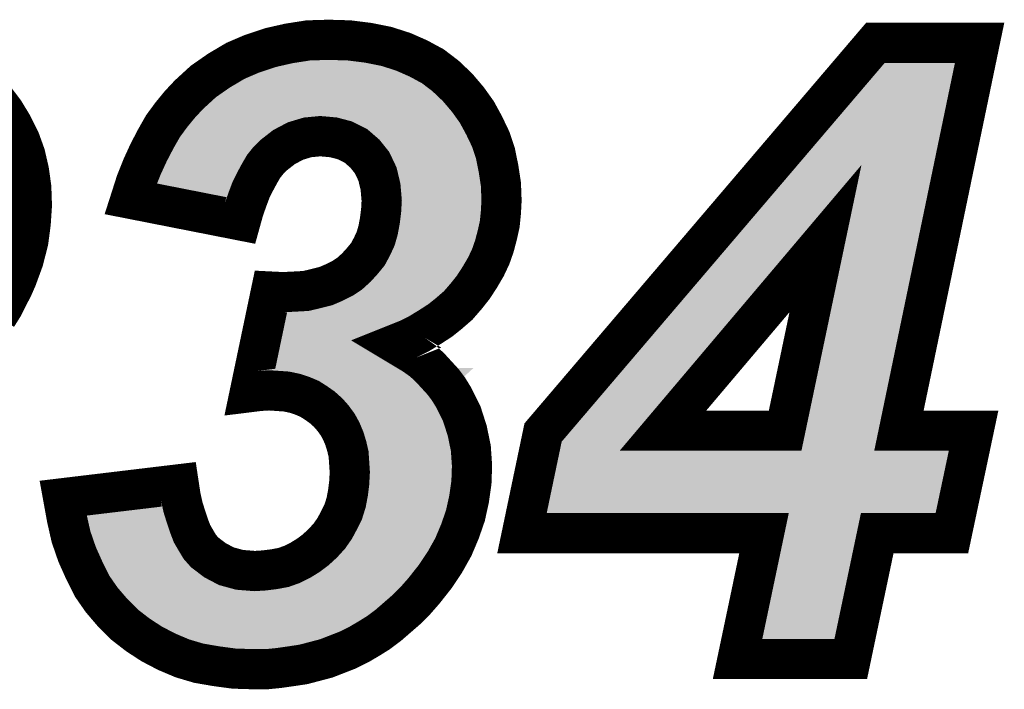
# Model space of a CAD drawing. Extents: x 0 to 131, y 0 to 75.
# Drawn here: x 43 to 45, y 57 to 59 of the extents above; entities that cross this region are included whole.
import ezdxf

# ---------------------------------------------------------------- set-up
doc = ezdxf.new("R2010")
doc.units = 0
doc.layers.add('SHELLTOP_GBR', color=6, linetype='CONTINUOUS')

msp = doc.modelspace()

# ---------------------------------------------------------------- linework, layer by layer
at = {"layer": 'SHELLTOP_GBR', "const_width": 0.100076}
for points in [[(42.70248, 57.47347), (42.990466, 57.507962), (42.994986, 57.477964), (43.00098, 57.45099), (43.008474, 57.426988), (43.015966, 57.404508), (43.023486, 57.384976), (43.033976, 57.366966), (43.042968, 57.35198), (43.054982, 57.338468), (43.080482, 57.318986), (43.109008, 57.303974), (43.141976, 57.294984), (43.179492, 57.291986), (43.203496, 57.29351), (43.227498, 57.296482), (43.2515, 57.301004), (43.272482, 57.308496), (43.293488, 57.318986), (43.312968, 57.330974), (43.331004, 57.344462), (43.348986, 57.360972), (43.36547, 57.378982), (43.379008, 57.398462), (43.389474, 57.41797), (43.399964, 57.438976), (43.407482, 57.462978), (43.411978, 57.486982), (43.414976, 57.510984), (43.416474, 57.537984), (43.413476, 57.582968), (43.40898, 57.6025), (43.403012, 57.621982), (43.395468, 57.639966), (43.386502, 57.656476), (43.374462, 57.672986), (43.3625, 57.686474), (43.347462, 57.699986), (43.332476, 57.710476), (43.315966, 57.720992), (43.297984, 57.728486), (43.279974, 57.73448), (43.258994, 57.738976), (43.237962, 57.740474), (43.215484, 57.741972), (43.19148, 57.740474), (43.167478, 57.737502), (43.220004, 57.987972), (43.249976, 57.986472), (43.279974, 57.987972), (43.307, 57.98947), (43.332476, 57.995464), (43.35648, 58.001484), (43.377484, 58.010476), (43.398466, 58.020966), (43.416474, 58.03298), (43.432984, 58.047966), (43.44797, 58.064476), (43.461482, 58.080986), (43.471972, 58.100468), (43.48099, 58.119976), (43.486984, 58.14098), (43.49148, 58.164984), (43.494478, 58.188988), (43.495976, 58.214464), (43.492978, 58.248982), (43.485486, 58.280478), (43.471972, 58.309002), (43.453964, 58.33148), (43.431486, 58.350962), (43.404486, 58.3645), (43.375986, 58.371994), (43.342966, 58.374966), (43.31147, 58.371994), (43.281472, 58.362976), (43.252974, 58.347992), (43.225974, 58.326986), (43.213986, 58.314972), (43.201972, 58.299986), (43.19148, 58.281976), (43.180966, 58.26247), (43.170476, 58.241464), (43.161484, 58.217486), (43.152466, 58.191984), (43.144974, 58.164984), (42.8705, 58.218984), (42.883964, 58.260996), (42.898974, 58.298486), (42.915484, 58.334478), (42.933492, 58.368972), (42.951476, 58.400468), (42.972482, 58.428966), (42.993462, 58.454468), (43.015966, 58.47847), (43.051984, 58.511466), (43.090972, 58.538492), (43.131486, 58.562494), (43.173472, 58.580478), (43.21848, 58.595464), (43.264964, 58.605978), (43.312968, 58.613472), (43.363972, 58.61497), (43.414976, 58.613472), (43.462982, 58.607478), (43.507964, 58.598486), (43.549976, 58.584972), (43.587466, 58.568464), (43.623484, 58.548982), (43.65498, 58.524978), (43.684978, 58.49648), (43.71048, 58.466482), (43.732984, 58.434986), (43.750992, 58.401966), (43.767502, 58.367472), (43.779466, 58.33148), (43.786984, 58.293966), (43.792978, 58.254976), (43.794476, 58.214464), (43.792978, 58.185964), (43.78998, 58.155968), (43.784012, 58.128966), (43.776468, 58.100468), (43.767502, 58.074966), (43.755462, 58.049464), (43.740476, 58.023964), (43.723966, 57.998488), (43.705984, 57.976008), (43.686476, 57.953478), (43.663996, 57.933972), (43.641468, 57.915962), (43.615992, 57.899478), (43.588966, 57.882968), (43.561966, 57.86948), (43.531968, 57.857466), (43.554472, 57.843978), (43.577002, 57.830466), (43.597982, 57.81548), (43.615992, 57.79897), (43.6325, 57.780986), (43.649012, 57.762978), (43.662472, 57.744996), (43.674488, 57.725462), (43.695492, 57.683476), (43.70898, 57.64149), (43.717972, 57.59798), (43.72097, 57.554496), (43.719496, 57.512484), (43.713476, 57.470472), (43.70451, 57.429984), (43.690972, 57.39097), (43.674488, 57.35198), (43.653482, 57.314464), (43.629478, 57.278474), (43.601004, 57.242482), (43.579974, 57.218478), (43.55747, 57.195974), (43.512486, 57.156984), (43.488484, 57.138976), (43.46448, 57.123966), (43.438978, 57.10898), (43.411978, 57.095466), (43.357978, 57.074486), (43.32948, 57.066968), (43.30098, 57.059474), (43.270982, 57.055004), (43.239486, 57.050482), (43.209464, 57.047512), (43.17647, 57.047512), (43.128464, 57.048984), (43.08348, 57.055004), (43.03997, 57.062496), (42.999482, 57.074486), (42.960468, 57.09097), (42.922978, 57.110502), (42.888484, 57.132982), (42.855464, 57.15851), (42.825466, 57.18848), (42.798492, 57.219976), (42.774488, 57.25447), (42.754982, 57.29351), (42.736974, 57.333972), (42.721988, 57.377482), (42.711496, 57.423964), (42.70248, 57.47347)], [(44.448476, 57.386474), (43.84548, 57.386474), (43.897982, 57.636968), (44.725972, 58.607478), (44.985482, 58.607478), (44.784468, 57.64149), (44.970472, 57.64149), (44.916472, 57.386474), (44.730466, 57.386474), (44.664504, 57.072988), (44.382486, 57.072988), (44.448476, 57.386474)], [(42.531488, 58.468006), (42.555464, 58.43651), (42.576496, 58.401966), (42.59448, 58.365974), (42.607992, 58.328484), (42.617008, 58.28947), (42.622978, 58.247484), (42.624502, 58.202474), (42.62148, 58.15749), (42.615484, 58.112482), (42.60347, 58.065974), (42.586986, 58.020966), (42.576496, 57.996964), (42.564482, 57.974484), (42.552492, 57.950482), (42.537508, 57.926478)], [(44.500978, 57.64149), (44.601512, 58.119976), (44.196508, 57.64149), (44.500978, 57.64149)]]:
    msp.add_lwpolyline(points, dxfattribs=at)
at = {"layer": 'SHELLTOP_GBR'}
for points in [[(43.231844, 58.598486), (43.264968, 58.605978), (43.507964, 58.598486), (43.470486, 58.605978)], [(43.264968, 58.605978), (43.274576, 58.607478), (43.470486, 58.605978), (43.462982, 58.607478)], [(43.274576, 58.607478), (43.312972, 58.613472), (43.462982, 58.607478), (43.414976, 58.613472)], [(43.312972, 58.613472), (43.363972, 58.61497), (43.414976, 58.613472), (43.363972, 58.61497)], [(44.351758, 58.168852), (44.725974, 58.607478), (44.894206, 58.168852), (44.985482, 58.607478)], [(43.14545, 58.568476), (43.17347, 58.580478), (43.587446, 58.568476), (43.56019, 58.580478)], [(43.17347, 58.580478), (43.186956, 58.584968), (43.56019, 58.580478), (43.549992, 58.584968)], [(43.186956, 58.584968), (43.218476, 58.595462), (43.549992, 58.584968), (43.517366, 58.595462)], [(43.218476, 58.595462), (43.231844, 58.598486), (43.517366, 58.595462), (43.507964, 58.598486)], [(43.108678, 58.548982), (43.131486, 58.562494), (43.623484, 58.548982), (43.598506, 58.562494)], [(43.131486, 58.562494), (43.14545, 58.568476), (43.598506, 58.562494), (43.587446, 58.568476)], [(43.071478, 58.524982), (43.090958, 58.538484), (43.654972, 58.524982), (43.637258, 58.538484)], [(43.090958, 58.538484), (43.108678, 58.548982), (43.637258, 58.538484), (43.623484, 58.548982)], [(43.035622, 58.496478), (43.05199, 58.511472), (43.684978, 58.496478), (43.669194, 58.511472)], [(43.05199, 58.511472), (43.071478, 58.524982), (43.669194, 58.511472), (43.654972, 58.524982)], [(43.004728, 58.466484), (43.015966, 58.47847), (43.710476, 58.466484), (43.700288, 58.47847)], [(43.015966, 58.47847), (43.035622, 58.496478), (43.700288, 58.47847), (43.684978, 58.496478)], [(42.977422, 58.434974), (42.993462, 58.454468), (43.73299, 58.434974), (43.719062, 58.454468)], [(42.993462, 58.454468), (43.004728, 58.466484), (43.719062, 58.454468), (43.710476, 58.466484)], [(42.952568, 58.401952), (42.972476, 58.42896), (43.751, 58.401952), (43.73627, 58.42896)], [(42.972476, 58.42896), (42.977422, 58.434974), (43.73627, 58.42896), (43.73299, 58.434974)], [(42.936916, 58.374966), (42.951486, 58.400482), (43.763918, 58.374966), (43.751704, 58.400482)], [(42.951486, 58.400482), (42.952568, 58.401952), (43.751704, 58.400482), (43.751, 58.401952)], [(42.238716, 58.365968), (42.236008, 58.367472), (42.594482, 58.365968), (42.593732, 58.367472)], [(42.262986, 58.352484), (42.238716, 58.365968), (42.599344, 58.352484), (42.594482, 58.365968)], [(42.922538, 58.347992), (42.930362, 58.362976), (43.252974, 58.347992), (43.281472, 58.362976)], [(42.930362, 58.362976), (42.933482, 58.368952), (43.281472, 58.362976), (43.301354, 58.368952)], [(42.933482, 58.368952), (42.935218, 58.371994), (43.301354, 58.368952), (43.311476, 58.371994)], [(42.935218, 58.371994), (42.936916, 58.374966), (43.311476, 58.371994), (43.342966, 58.374966)], [(43.375986, 58.371994), (43.342966, 58.374966), (43.76534, 58.371994), (43.763918, 58.374966)], [(43.393148, 58.36748), (43.375986, 58.371994), (43.7675, 58.36748), (43.76534, 58.371994)], [(43.404492, 58.364496), (43.393148, 58.36748), (43.768492, 58.364496), (43.7675, 58.36748)], [(43.431486, 58.350962), (43.404492, 58.364496), (43.772992, 58.350962), (43.768492, 58.364496)], [(42.288488, 58.331476), (42.262986, 58.352484), (42.606916, 58.331476), (42.599344, 58.352484)], [(42.290644, 58.32849), (42.288488, 58.331476), (42.607992, 58.32849), (42.606916, 58.331476)], [(42.912048, 58.326992), (42.915476, 58.334462), (43.225982, 58.326992), (43.235582, 58.334462)], [(42.915476, 58.334462), (42.922538, 58.347992), (43.235582, 58.334462), (43.252974, 58.347992)], [(43.453964, 58.33148), (43.431486, 58.350962), (43.779466, 58.33148), (43.772992, 58.350962)], [(43.453966, 58.331478), (43.453964, 58.33148), (43.779466, 58.331478), (43.779466, 58.33148)], [(43.471972, 58.309002), (43.453966, 58.331478), (43.783972, 58.309002), (43.779466, 58.331478)], [(42.307968, 58.30448), (42.290644, 58.32849), (42.613542, 58.30448), (42.607992, 58.32849)], [(42.89966, 58.299986), (42.906544, 58.31499), (43.201972, 58.299986), (43.214002, 58.31499)], [(42.906544, 58.31499), (42.912048, 58.326992), (43.214002, 58.31499), (43.225982, 58.326992)], [(43.479106, 58.293946), (43.471972, 58.309002), (43.78699, 58.293946), (43.783972, 58.309002)], [(42.315084, 58.289472), (42.307968, 58.30448), (42.617008, 58.289472), (42.613542, 58.30448)], [(42.32148, 58.275982), (42.315084, 58.289472), (42.618926, 58.275982), (42.617008, 58.289472)], [(42.884562, 58.26249), (42.892364, 58.281976), (43.180976, 58.26249), (43.19148, 58.281976)], [(42.892364, 58.281976), (42.898984, 58.298508), (43.19148, 58.281976), (43.20111, 58.298508)], [(42.898984, 58.298508), (42.89966, 58.299986), (43.20111, 58.298508), (43.201972, 58.299986)], [(43.485486, 58.280478), (43.479106, 58.293946), (43.78906, 58.280478), (43.78699, 58.293946)], [(42.329262, 58.24748), (42.32148, 58.275982), (42.622978, 58.24748), (42.618926, 58.275982)], [(42.876146, 58.241472), (42.884562, 58.26249), (43.17048, 58.241472), (43.180976, 58.26249)], [(43.49155, 58.254986), (43.485486, 58.280478), (43.792976, 58.254986), (43.78906, 58.280478)], [(42.330496, 58.24296), (42.329262, 58.24748), (42.623132, 58.24296), (42.622978, 58.24748)], [(42.333468, 58.205488), (42.330496, 58.24296), (42.624402, 58.205488), (42.623132, 58.24296)], [(42.867388, 58.219598), (42.876146, 58.241472), (43.162276, 58.219598), (43.17048, 58.241472)], [(43.492978, 58.248982), (43.49155, 58.254986), (43.7932, 58.248982), (43.792976, 58.254986)], [(43.495976, 58.214484), (43.492978, 58.248982), (43.794476, 58.214484), (43.7932, 58.248982)], [(42.878124, 58.217486), (42.867388, 58.219598), (43.161484, 58.217486), (43.162276, 58.219598)], [(43.143054, 58.165362), (42.878124, 58.217486), (43.143054, 58.165362), (43.161484, 58.217486)], [(43.494476, 58.188978), (43.495976, 58.214464), (43.793134, 58.188978), (43.794474, 58.214464)], [(43.495976, 58.214464), (43.495976, 58.214484), (43.794474, 58.214464), (43.794476, 58.214484)], [(42.33197, 58.17997), (42.33329, 58.202478), (42.62299, 58.17997), (42.624502, 58.202478)], [(42.33329, 58.202478), (42.333468, 58.205488), (42.624502, 58.202478), (42.624402, 58.205488)], [(43.491478, 58.16497), (43.494094, 58.185924), (43.790878, 58.16497), (43.792974, 58.185924)], [(43.494094, 58.185924), (43.494476, 58.188978), (43.792974, 58.185924), (43.793134, 58.188978)], [(42.328006, 58.157488), (42.33197, 58.17997), (42.62148, 58.157488), (42.62299, 58.17997)], [(43.489788, 58.155952), (43.491478, 58.16497), (43.789978, 58.155952), (43.790878, 58.16497)], [(44.33764, 58.152304), (44.343064, 58.158662), (44.563318, 58.152304), (44.569772, 58.158662)], [(44.343064, 58.158662), (44.351572, 58.168634), (44.569772, 58.158662), (44.589836, 58.168634)], [(44.351572, 58.168634), (44.351758, 58.168852), (44.589836, 58.168634), (44.612238, 58.168852)], [(44.632492, 58.15927), (44.612238, 58.168852), (44.892212, 58.15927), (44.894206, 58.168852)], [(44.646534, 58.141812), (44.632492, 58.15927), (44.88858, 58.141812), (44.892212, 58.15927)], [(42.318482, 58.125996), (42.327474, 58.154468), (42.617284, 58.125996), (42.621076, 58.154468)], [(42.327474, 58.154468), (42.328006, 58.157488), (42.621076, 58.154468), (42.62148, 58.157488)], [(43.483572, 58.129024), (43.486984, 58.14098), (43.784026, 58.129024), (43.786668, 58.14098)], [(43.486984, 58.14098), (43.489788, 58.155952), (43.786668, 58.14098), (43.789978, 58.155952)], [(43.92942, 57.673818), (44.33764, 58.152304), (44.158314, 57.673818), (44.563318, 58.152304)], [(44.65155, 58.119976), (44.646534, 58.141812), (44.884036, 58.119976), (44.88858, 58.141812)], [(42.306494, 58.09747), (42.312802, 58.112484), (42.611604, 58.09747), (42.615484, 58.112484)], [(42.312802, 58.112484), (42.318482, 58.125996), (42.615484, 58.112484), (42.617284, 58.125996)], [(43.471974, 58.100476), (43.48099, 58.119976), (43.77647, 58.100476), (43.78163, 58.119976)], [(43.48099, 58.119976), (43.483572, 58.129024), (43.78163, 58.119976), (43.784026, 58.129024)], [(44.552106, 57.64149), (44.65048, 58.109688), (44.784468, 57.64149), (44.881896, 58.109688)], [(44.65048, 58.109688), (44.65155, 58.119976), (44.881896, 58.109688), (44.884036, 58.119976)], [(42.28998, 58.06597), (42.306494, 58.09747), (42.603468, 58.06597), (42.611604, 58.09747)], [(43.46148, 58.080984), (43.471966, 58.100458), (43.769614, 58.080984), (43.776462, 58.100458)], [(43.471966, 58.100458), (43.471974, 58.100476), (43.776462, 58.100458), (43.77647, 58.100476)], [(42.267502, 58.032978), (42.28998, 58.06597), (42.591386, 58.032978), (42.603468, 58.06597)], [(43.43433, 58.049454), (43.44797, 58.064476), (43.755458, 58.049454), (43.762548, 58.064476)], [(43.44797, 58.064476), (43.456546, 58.074956), (43.762548, 58.064476), (43.767496, 58.074956)], [(43.456546, 58.074956), (43.46148, 58.080984), (43.767496, 58.074956), (43.769614, 58.080984)], [(43.416474, 58.03298), (43.432968, 58.047952), (43.745776, 58.03298), (43.754574, 58.047952)], [(43.432968, 58.047952), (43.43433, 58.049454), (43.754574, 58.047952), (43.755458, 58.049454)], [(43.377456, 58.010464), (43.398462, 58.020964), (43.731726, 58.010464), (43.738532, 58.020964)], [(43.398462, 58.020964), (43.402984, 58.023982), (43.738532, 58.020964), (43.740488, 58.023982)], [(43.402984, 58.023982), (43.416474, 58.03298), (43.740488, 58.023982), (43.745776, 58.03298)], [(43.219368, 57.984944), (43.27997, 57.987972), (43.713134, 57.984944), (43.715556, 57.987972)], [(43.27997, 57.987972), (43.307, 57.98947), (43.715556, 57.987972), (43.716754, 57.98947)], [(43.307, 57.98947), (43.332566, 57.995488), (43.716754, 57.98947), (43.721568, 57.995488)], [(43.332566, 57.995488), (43.344476, 57.998474), (43.721568, 57.995488), (43.723958, 57.998474)], [(43.344476, 57.998474), (43.356474, 58.001482), (43.723958, 57.998474), (43.725906, 58.001482)], [(43.356474, 58.001482), (43.377456, 58.010464), (43.725906, 58.001482), (43.731726, 58.010464)], [(43.212768, 57.953478), (43.2175, 57.976038), (43.686476, 57.953478), (43.70601, 57.976038)], [(43.2175, 57.976038), (43.219368, 57.984944), (43.70601, 57.976038), (43.713134, 57.984944)], [(43.208684, 57.933998), (43.212768, 57.953478), (43.664026, 57.933998), (43.686476, 57.953478)], [(43.201448, 57.89949), (43.204898, 57.915948), (43.61601, 57.89949), (43.641452, 57.915948)], [(43.204898, 57.915948), (43.208684, 57.933998), (43.641452, 57.915948), (43.664026, 57.933998)], [(43.197982, 57.882968), (43.201448, 57.89949), (43.588966, 57.882968), (43.61601, 57.89949)], [(43.192636, 57.857466), (43.195154, 57.86948), (43.531968, 57.857466), (43.561966, 57.86948)], [(43.195154, 57.86948), (43.197982, 57.882968), (43.561966, 57.86948), (43.588966, 57.882968)], [(43.186974, 57.830472), (43.192636, 57.857466), (43.576994, 57.830472), (43.531968, 57.857466)], [(43.180372, 57.798982), (43.18383, 57.815474), (43.615982, 57.798982), (43.59799, 57.815474)], [(43.18383, 57.815474), (43.186974, 57.830472), (43.59799, 57.815474), (43.576994, 57.830472)], [(43.169066, 57.745066), (43.180126, 57.79781), (43.667326, 57.745066), (43.724786, 57.79781)], [(43.180126, 57.79781), (43.180372, 57.798982), (43.617056, 57.79781), (43.615982, 57.798982)], [(43.212188, 57.742192), (43.169066, 57.745066), (43.664196, 57.742192), (43.667326, 57.745066)], [(43.237962, 57.740474), (43.212188, 57.742192), (43.665254, 57.740474), (43.664196, 57.742192)], [(43.258996, 57.738976), (43.237962, 57.740474), (43.666176, 57.738976), (43.665254, 57.740474)], [(43.279986, 57.734476), (43.258996, 57.738976), (43.668944, 57.734476), (43.666176, 57.738976)], [(43.295878, 57.729188), (43.279986, 57.734476), (43.672196, 57.729188), (43.668944, 57.734476)], [(43.305242, 57.725462), (43.2963, 57.729188), (43.674488, 57.725462), (43.672196, 57.729188)], [(43.315966, 57.720992), (43.305242, 57.725462), (43.676726, 57.720992), (43.674488, 57.725462)], [(43.332494, 57.710462), (43.315966, 57.720992), (43.681994, 57.710462), (43.676726, 57.720992)], [(43.347472, 57.699978), (43.332494, 57.710462), (43.687238, 57.699978), (43.681994, 57.710462)], [(43.3625, 57.686474), (43.347472, 57.699978), (43.693996, 57.686474), (43.687238, 57.699978)], [(43.365156, 57.68348), (43.3625, 57.686474), (43.695492, 57.68348), (43.693996, 57.686474)], [(43.374462, 57.672986), (43.365156, 57.68348), (43.698864, 57.672986), (43.695492, 57.68348)], [(43.386502, 57.656476), (43.374462, 57.672986), (43.704166, 57.656476), (43.698864, 57.672986)], [(43.912436, 57.65391), (43.92942, 57.673818), (44.148034, 57.65391), (44.158314, 57.673818)], [(43.394644, 57.641482), (43.386502, 57.656476), (43.70898, 57.641482), (43.704166, 57.656476)], [(43.901838, 57.64149), (43.912436, 57.65391), (44.14647, 57.64149), (44.148034, 57.65391)], [(43.395474, 57.639952), (43.394644, 57.641482), (43.709298, 57.639952), (43.70898, 57.641482)], [(43.403008, 57.621988), (43.395474, 57.639952), (43.71301, 57.621988), (43.709298, 57.639952)], [(43.408984, 57.60248), (43.403008, 57.621988), (43.717042, 57.60248), (43.71301, 57.621988)], [(43.890694, 57.602196), (43.894352, 57.619654), (44.165526, 57.602196), (44.151484, 57.619654)], [(43.894352, 57.619654), (43.897982, 57.636968), (44.151484, 57.619654), (44.14751, 57.636968)], [(43.897982, 57.636968), (43.901838, 57.64149), (44.14751, 57.636968), (44.14647, 57.64149)], [(44.540268, 57.61051), (44.549946, 57.631202), (44.963912, 57.61051), (44.968294, 57.631202)], [(44.549946, 57.631202), (44.552106, 57.64149), (44.968294, 57.631202), (44.970474, 57.64149)], [(43.41002, 57.59798), (43.408984, 57.60248), (43.717972, 57.59798), (43.717042, 57.60248)], [(43.413476, 57.582964), (43.41002, 57.59798), (43.719008, 57.582964), (43.717972, 57.59798)], [(43.888684, 57.592614), (43.890694, 57.602196), (44.185778, 57.592614), (44.165526, 57.602196)], [(44.500978, 57.591452), (44.522812, 57.596468), (44.959876, 57.591452), (44.96094, 57.596468)], [(44.522812, 57.596468), (44.540268, 57.61051), (44.96094, 57.596468), (44.963912, 57.61051)], [(43.415374, 57.554494), (43.413476, 57.582964), (43.72097, 57.554494), (43.719008, 57.582964)], [(43.84548, 57.386474), (43.888442, 57.591452), (44.916472, 57.386474), (44.959876, 57.591452)], [(43.888442, 57.591452), (43.888684, 57.592614), (44.196508, 57.591452), (44.185778, 57.592614)], [(43.416474, 57.537984), (43.415374, 57.554494), (43.72039, 57.537984), (43.72097, 57.554494)], [(43.415058, 57.512488), (43.416474, 57.537984), (43.719496, 57.512488), (43.72039, 57.537984)], [(42.700378, 57.473218), (42.988374, 57.507712), (42.996042, 57.473218), (42.988374, 57.507712)], [(43.411976, 57.486968), (43.414976, 57.510984), (43.71584, 57.486968), (43.71928, 57.510984)], [(43.414976, 57.510984), (43.415058, 57.512488), (43.71928, 57.510984), (43.719496, 57.512488)], [(42.705396, 57.450992), (42.700378, 57.473218), (43.00098, 57.450992), (42.996042, 57.473218)], [(43.408882, 57.470464), (43.411976, 57.486968), (43.713476, 57.470464), (43.71584, 57.486968)], [(42.7108, 57.427046), (42.705396, 57.450992), (43.008456, 57.427046), (43.00098, 57.450992)], [(43.39996, 57.438968), (43.407478, 57.462966), (43.706498, 57.438968), (43.711814, 57.462966)], [(43.407478, 57.462966), (43.408882, 57.470464), (43.711814, 57.462966), (43.713476, 57.470464)], [(42.715894, 57.404482), (42.7108, 57.427046), (43.015978, 57.404482), (43.008456, 57.427046)], [(43.389474, 57.41797), (43.39547, 57.429978), (43.70034, 57.41797), (43.704508, 57.429978)], [(43.39547, 57.429978), (43.39996, 57.438968), (43.704508, 57.429978), (43.706498, 57.438968)], [(42.720294, 57.384982), (42.715894, 57.404482), (43.023482, 57.384982), (43.015978, 57.404482)], [(43.373812, 57.390986), (43.379008, 57.398462), (43.69098, 57.390986), (43.693572, 57.398462)], [(43.379008, 57.398462), (43.389474, 57.41797), (43.693572, 57.398462), (43.70034, 57.41797)], [(42.721988, 57.377476), (42.720294, 57.384982), (43.027856, 57.377476), (43.023482, 57.384982)], [(42.72561, 57.366966), (42.721988, 57.377476), (43.033976, 57.366966), (43.027856, 57.377476)], [(43.348986, 57.360972), (43.36547, 57.378982), (43.67829, 57.360972), (43.685904, 57.378982)], [(43.36547, 57.378982), (43.373812, 57.390986), (43.685904, 57.378982), (43.69098, 57.390986)], [(44.382488, 57.072988), (44.448476, 57.386474), (44.664504, 57.072988), (44.730466, 57.386474)], [(42.730772, 57.351982), (42.72561, 57.366966), (43.042968, 57.351982), (43.033976, 57.366966)], [(42.735426, 57.338468), (42.730772, 57.351982), (43.054982, 57.338468), (43.042968, 57.351982)], [(43.331004, 57.344462), (43.33919, 57.351978), (43.670278, 57.344462), (43.674488, 57.351978)], [(43.33919, 57.351978), (43.348986, 57.360972), (43.674488, 57.351978), (43.67829, 57.360972)], [(42.736972, 57.333978), (42.735426, 57.338468), (43.06086, 57.333978), (43.054982, 57.338468)], [(42.743642, 57.318992), (42.736972, 57.333978), (43.080474, 57.318992), (43.06086, 57.333978)], [(43.293484, 57.318984), (43.31296, 57.33097), (43.656012, 57.318984), (43.662724, 57.33097)], [(43.31296, 57.33097), (43.331004, 57.344462), (43.662724, 57.33097), (43.670278, 57.344462)], [(42.750326, 57.303974), (42.743642, 57.318992), (43.109008, 57.303974), (43.080474, 57.318992)], [(42.754328, 57.294986), (42.750326, 57.303974), (43.141968, 57.294986), (43.109008, 57.303974)], [(43.227472, 57.296478), (43.2515, 57.301004), (43.641486, 57.296478), (43.644504, 57.301004)], [(43.2515, 57.301004), (43.272482, 57.308496), (43.644504, 57.301004), (43.649502, 57.308496)], [(43.272482, 57.308496), (43.284404, 57.31445), (43.649502, 57.308496), (43.653474, 57.31445)], [(43.284404, 57.31445), (43.293484, 57.318984), (43.653474, 57.31445), (43.656012, 57.318984)], [(42.754984, 57.293508), (42.754328, 57.294986), (43.160452, 57.293508), (43.141968, 57.294986)], [(42.755746, 57.291986), (42.754984, 57.293508), (43.179484, 57.291986), (43.160452, 57.293508)], [(42.762492, 57.278482), (42.755746, 57.291986), (43.629484, 57.278482), (43.63849, 57.291986)], [(42.774488, 57.25447), (42.762492, 57.278482), (43.610488, 57.25447), (43.629484, 57.278482)], [(43.179484, 57.291986), (43.203518, 57.293514), (43.63849, 57.291986), (43.63951, 57.293514)], [(43.203518, 57.293514), (43.227472, 57.296478), (43.63951, 57.293514), (43.641486, 57.296478)], [(42.782828, 57.242486), (42.774488, 57.25447), (43.601008, 57.242486), (43.610488, 57.25447)], [(42.79849, 57.219978), (42.782828, 57.242486), (43.58129, 57.219978), (43.601008, 57.242486)], [(42.799776, 57.218478), (42.79849, 57.219978), (43.579976, 57.218478), (43.58129, 57.219978)], [(42.81905, 57.195974), (42.799776, 57.218478), (43.557468, 57.195974), (43.579976, 57.218478)], [(42.825468, 57.188478), (42.81905, 57.195974), (43.54882, 57.188478), (43.557468, 57.195974)], [(42.855456, 57.158516), (42.825468, 57.188478), (43.514252, 57.158516), (43.54882, 57.188478)], [(42.857424, 57.156996), (42.855456, 57.158516), (43.5125, 57.156996), (43.514252, 57.158516)], [(42.880744, 57.138968), (42.857424, 57.156996), (43.488472, 57.138968), (43.5125, 57.156996)], [(42.888498, 57.132974), (42.880744, 57.138968), (43.478884, 57.132974), (43.488472, 57.138968)], [(42.902348, 57.123948), (42.888498, 57.132974), (43.46445, 57.123948), (43.478884, 57.132974)], [(42.922978, 57.110502), (42.902348, 57.123948), (43.441572, 57.110502), (43.46445, 57.123948)], [(42.925878, 57.108992), (42.922978, 57.110502), (43.439004, 57.108992), (43.441572, 57.110502)], [(42.95184, 57.095466), (42.925878, 57.108992), (43.411974, 57.095466), (43.439004, 57.108992)], [(42.960468, 57.09097), (42.95184, 57.095466), (43.4004, 57.09097), (43.411974, 57.095466)], [(42.999482, 57.074486), (42.960468, 57.09097), (43.357972, 57.074486), (43.4004, 57.09097)], [(42.99949, 57.074484), (42.999482, 57.074486), (43.357968, 57.074484), (43.357972, 57.074486)], [(43.02487, 57.066968), (42.99949, 57.074484), (43.329482, 57.066968), (43.357968, 57.074484)], [(43.03997, 57.062496), (43.02487, 57.066968), (43.312478, 57.062496), (43.329482, 57.066968)], [(43.05752, 57.059474), (43.03997, 57.062496), (43.30099, 57.059474), (43.312478, 57.062496)], [(43.08342, 57.055014), (43.05752, 57.059474), (43.271052, 57.055014), (43.30099, 57.059474)], [(43.083466, 57.055006), (43.08342, 57.055014), (43.270996, 57.055006), (43.271052, 57.055014)], [(43.117276, 57.050482), (43.083466, 57.055006), (43.23948, 57.050482), (43.270996, 57.055006)], [(43.12847, 57.048984), (43.117276, 57.050482), (43.22434, 57.048984), (43.23948, 57.050482)], [(43.17647, 57.047512), (43.12847, 57.048984), (43.209464, 57.047512), (43.22434, 57.048984)]]:
    msp.add_solid(points, dxfattribs=at)

doc.saveas('drawing.dxf')
